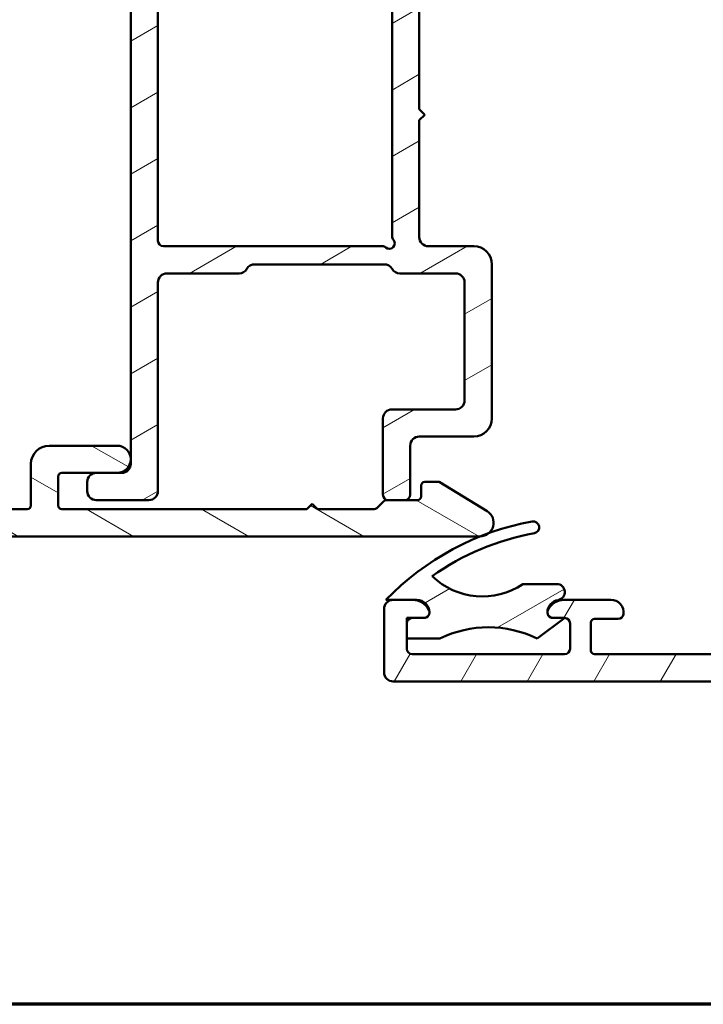
# Model space of a CAD drawing. Units: millimetres. Extents: x 15 to 815, y -287 to 287.
# Drawn here: x 270 to 308, y 10 to 64 of the extents above; entities that cross this region are included whole.
import ezdxf

# ---------------------------------------------------------------- set-up
doc = ezdxf.new("R2010")
doc.units = ezdxf.units.MM
for name, color, linetype, lineweight in [('Border (ISO)', 8, 'Continuous', 70), ('Hatch (ISO)', 8, 'Continuous', 18), ('Visible (ISO)', 7, 'Continuous', 50)]:
    doc.layers.add(name, color=color, linetype=linetype, lineweight=lineweight)
pattern_1 = [(30.000022219255, (205.0489483193635, 1.613520925758394e-07), (-1.587501066304332, 2.749630041384224), [])]

# ---------------------------------------------------------------- blocks, each defined once
blk = doc.blocks.new('Borders LEIAB A4 Border')
at = {"layer": 'Border (ISO)'}
blk.add_line((200, 9.999999999999998), (15, 9.999999999999975), dxfattribs=at)

msp = doc.modelspace()

# ---------------------------------------------------------------- hatches: boundary and pattern name
at = {"layer": 'Hatch (ISO)'}
h = msp.add_hatch(dxfattribs=at)
h.set_pattern_fill('ANSI31', color=256, scale=25.4, angle=-14.999977780745, style=0)
h.set_pattern_definition(pattern_1)
edge = h.paths.add_edge_path()
edge.add_line((302.0478486802885, 68.31751941390448), (301.9695136066572, 68.0251689390981))
edge.add_ellipse((301.6797358587705, 68.10281465262885), major_axis=(-0.07764571353076001, -0.2897777478867212), ratio=1, start_angle=27.035867178597982, end_angle=90.00000000000028, ccw=False)
edge.add_ellipse((301.6797358587705, 68.1028146526289), major_axis=(-0.2934051768877942, -0.06255719123701302), ratio=1, start_angle=77.96413282140219, end_angle=89.99999999999989, ccw=False)
edge.add_line((301.6797358587705, 67.80281465262885), (277.0393301368607, 67.80281465262891))
edge.add_ellipse((277.0393301368608, 68.1028146526289), major_axis=(-0.3, 4.945177658736849e-17), ratio=1, start_angle=8.059248561043717, end_angle=89.99999999998653, ccw=False)
edge.add_ellipse((277.0393301368608, 68.1028146526289), major_axis=(-0.04205911356438625, 0.2970370868531193), ratio=1, start_angle=81.94075143895662, end_angle=89.99999999999989, ccw=False)
edge.add_line((276.7393301368608, 68.1028146526289), (276.7393301368608, 68.2528146526289))
edge.add_ellipse((276.4893301368608, 68.2528146526289), major_axis=(5.500620334426701e-16, 0.25), ratio=1, start_angle=270.0000000000001, end_angle=450.0000000000001)
edge.add_line((276.2393301368608, 68.2528146526289), (276.2393301368607, 39.8028146526289))
edge.add_ellipse((275.7393301368607, 39.8028146526289), major_axis=(-1.238901944963482e-15, -0.4999999999999988), ratio=1, start_angle=1.1368683772161603e-13, end_angle=90.00000000000023, ccw=False)
edge.add_line((275.7393301368607, 39.3028146526289), (275.4893301368606, 39.30281465262891))
edge.add_line((275.4893301368606, 39.30281465262892), (274.3393301368607, 39.30281465262891))
edge.add_ellipse((274.3393301368607, 38.8028146526289), major_axis=(-0.4999999999999982, 1.51645770111977e-15), ratio=1, start_angle=270.0000000000002, end_angle=360.0000000000002)
edge.add_line((273.8393301368607, 38.8028146526289), (273.8393301368608, 38.3028146526289))
edge.add_ellipse((274.3393301368607, 38.3028146526289), major_axis=(-1.238901944963482e-15, -0.4999999999999988), ratio=1, start_angle=270.0000000000002, end_angle=360.0000000000007)
edge.add_line((274.3393301368607, 37.8028146526289), (277.2393301368606, 37.8028146526289))
edge.add_ellipse((277.2393301368607, 38.3028146526289), major_axis=(0.4999999999999938, -9.426796751574e-15), ratio=1, start_angle=270.0000000000011, end_angle=360.0000000000021)
edge.add_line((277.7393301368607, 38.3028146526289), (277.7393301368608, 49.80281465262889))
edge.add_ellipse((278.2393301368607, 49.8028146526289), major_axis=(-5.422436202787463e-15, 0.4999999999999966), ratio=1, start_angle=0, end_angle=90.0000000000004, ccw=False)
edge.add_line((278.2393301368607, 50.3028146526289), (282.2063174349685, 50.30281465262889))
edge.add_ellipse((282.2063174349685, 50.80281465262888), major_axis=(0.4999999999999938, -4.56957101883894e-15), ratio=1, start_angle=270.0000000000005, end_angle=330.0000000000019)
edge.add_ellipse((283.0723428387529, 50.30281465262887), major_axis=(0.2500000000000092, 0.433012701892222), ratio=1, start_angle=30.000000000002785, end_angle=89.99999999999841, ccw=False)
edge.add_line((283.0723428387529, 50.80281465262887), (290.2063174349685, 50.80281465262888))
edge.add_ellipse((290.2063174349685, 50.30281465262887), major_axis=(0.5000000000000027, -3.459347994213804e-15), ratio=1, start_angle=30.000000000000625, end_angle=90.0000000000004, ccw=False)
edge.add_ellipse((291.0723428387529, 50.80281465262887), major_axis=(0.2500000000000002, -0.4330127018922219), ratio=1, start_angle=270.0000000000003, end_angle=329.9999999999982)
edge.add_line((291.0723428387529, 50.30281465262886), (294.1393301368607, 50.30281465262886))
edge.add_ellipse((294.1393301368607, 49.80281465262886), major_axis=(0.5000000000000049, -1.238901944963497e-15), ratio=1, start_angle=1.1368683772161603e-13, end_angle=90.0000000000083, ccw=False)
edge.add_line((294.6393301368607, 49.80281465262886), (294.6393301368607, 43.30281465262885))
edge.add_ellipse((294.1393301368607, 43.30281465262885), major_axis=(3.201990153537162e-15, -0.4999999999999916), ratio=1, start_angle=0, end_angle=89.99999999999972, ccw=False)
edge.add_line((294.1393301368607, 42.80281465262887), (290.6393301368606, 42.80281465262886))
edge.add_ellipse((290.6393301368607, 42.30281465262886), major_axis=(-0.4999999999999982, 1.238901944963481e-15), ratio=1, start_angle=270.0000000000083, end_angle=360.0000000000002)
edge.add_line((290.1393301368607, 42.30281465262886), (290.1393301368607, 38.10281465262887))
edge.add_ellipse((290.4393301368607, 38.10281465262887), major_axis=(3.697550931522524e-15, -0.3000000000000047), ratio=1, start_angle=269.9999999999993, end_angle=359.9999999999989)
edge.add_line((290.4393301368607, 37.80281465262886), (291.3393301368607, 37.80281465262885))
edge.add_ellipse((291.3393301368607, 38.10281465262887), major_axis=(0.3000000000000069, 1.477104882272206e-15), ratio=1, start_angle=269.9999999999862, end_angle=359.999999999998)
edge.add_line((291.6393301368607, 38.10281465262885), (291.6393301368607, 40.80281465262885))
edge.add_ellipse((292.1393301368607, 40.80281465262885), major_axis=(1.012068614196474e-14, 0.5000000000000004), ratio=1, start_angle=1.4210854715202004e-12, end_angle=90.0000000000012, ccw=False)
edge.add_line((292.1393301368607, 41.30281465262885), (295.1393301368607, 41.30281465262885))
edge.add_ellipse((295.1393301368607, 42.30281465262886), major_axis=(1.000000000000023, -2.573578406767147e-16), ratio=1, start_angle=270, end_angle=359.9999999999995)
edge.add_line((296.1393301368607, 42.30281465262885), (296.1393301368607, 50.80281465262886))
edge.add_ellipse((295.1393301368607, 50.80281465262885), major_axis=(2.57357840676675e-16, 1.000000000000008), ratio=1, start_angle=270, end_angle=359.9999999999997)
edge.add_line((295.1393301368607, 51.80281465262886), (292.6393301368607, 51.80281465262886))
edge.add_ellipse((292.6393301368607, 52.30281465262887), major_axis=(-0.5000000000000071, 5.679794043464129e-15), ratio=1, start_angle=1.5916157281026244e-12, end_angle=90.00000000000068, ccw=False)
edge.add_line((292.1393301368607, 52.30281465262886), (292.1393301368607, 58.75281465262886))
edge.add_line((292.1393301368607, 58.75281465262886), (292.4393301368607, 59.05281465262885))
edge.add_line((292.4393301368607, 59.05281465262886), (292.1393301368607, 59.35281465262887))
edge.add_line((292.1393301368607, 59.35281465262887), (292.1393301368607, 65.80281465262887))
edge.add_ellipse((292.6393301368607, 65.80281465262887), major_axis=(5.124682531151544e-15, 0.5000000000000049), ratio=1, start_angle=6.252776074688882e-13, end_angle=90.00000000000011, ccw=False)
edge.add_line((292.6393301368607, 66.30281465262887), (301.7954501603289, 66.30281465262885))
edge.add_ellipse((301.795450160329, 66.60281465262885), major_axis=(0.2999999999999969, -7.433411669780835e-16), ratio=1, start_angle=270.0000000000002, end_angle=345.0000000000005)
edge.add_line((302.0852279082156, 66.5251689390981), (302.530811593433, 68.18810989135306))
edge.add_ellipse((302.2893301368608, 68.25281465262884), major_axis=(0.06470476127577632, 0.24148145657223), ratio=1, start_angle=270.0000000000002, end_angle=450.0000000000349)
edge = h.paths.add_edge_path(flags=0)
edge.add_line((277.7393301368608, 52.10281465262889), (277.7393301368608, 66.0028146526289))
edge.add_ellipse((278.0393301368607, 66.00281465262889), major_axis=(2.408675703915826e-15, 0.3000000000000003), ratio=1, start_angle=3.979039320256561e-13, end_angle=89.9999999999996, ccw=False)
edge.add_line((278.0393301368607, 66.3028146526289), (282.2063174349685, 66.3028146526289))
edge.add_ellipse((282.2063174349686, 66.80281465262888), major_axis=(0.4999999999999982, -2.349124969588637e-15), ratio=1, start_angle=269.9999999999921, end_angle=330.0000000000007)
edge.add_ellipse((283.072342838753, 66.3028146526289), major_axis=(0.2499999999999997, 0.4330127018922187), ratio=1, start_angle=30.00000000000199, end_angle=90.00000000000011, ccw=False)
edge.add_line((283.072342838753, 66.80281465262888), (290.1393301368607, 66.80281465262885))
edge.add_ellipse((290.1393301368607, 66.30281465262887), major_axis=(0.5000000000000016, -3.459347994213804e-15), ratio=1, start_angle=9.094947017729282e-13, end_angle=90.0000000000004, ccw=False)
edge.add_line((290.6393301368607, 66.30281465262887), (290.6393301368607, 52.34967734928855))
edge.add_ellipse((290.9393301368607, 52.34967734928854), major_axis=(-2.963787216228383e-15, -0.2999999999999913), ratio=1, start_angle=270.0000000000006, end_angle=311.409622109271)
edge.add_ellipse((290.4893301368608, 51.95281465262886), major_axis=(0.1984313483298411, -0.2250000000000001), ratio=1, start_angle=277.18075578145874, end_angle=449.9999999999974, ccw=False)
edge.add_ellipse((290.092467440201, 51.50281465262886), major_axis=(-0.2249999999999991, 0.1984313483298467), ratio=1, start_angle=269.9999999999974, end_angle=311.4096221092747)
edge.add_line((290.092467440201, 51.80281465262886), (278.0393301368607, 51.80281465262889))
edge.add_ellipse((278.0393301368607, 52.10281465262889), major_axis=(-0.3000000000000003, -8.932610149077561e-17), ratio=1, start_angle=0, end_angle=89.99999999998641, ccw=False)
h = msp.add_hatch(dxfattribs=at)
h.set_pattern_fill('ANSI31', color=256, scale=25.4, angle=14.999977780745, style=0)
h.set_pattern_definition([(59.99997778074501, (205.0489483193635, 1.613520925758394e-07), (-2.749630041384224, 1.587501066304332), [])])
edge = h.paths.add_edge_path()
edge.add_line((354.0022930500093, 40.09552099588024), (354.0022930500093, 58.47264676949904))
edge.add_ellipse((356.5022930500093, 58.47264676949904), major_axis=(2.732472347899029e-16, 2.500000000000021), ratio=1, start_angle=63.66854614922681, end_angle=90, ccw=False)
edge.add_ellipse((349.4219728675363, 61.97679661128176), major_axis=(2.395241664003374, 4.839712529791657), ratio=1, start_angle=270.0000000000002, end_angle=290.1793405973103)
edge.add_ellipse((357.27647582421, 61.13016605218052), major_axis=(0.267921063006731, 2.485602201479058), ratio=1, start_angle=62.24231796241412, end_angle=90.00000000000011, ccw=False)
edge.add_ellipse((359.1022930500093, 59.90281465263165), major_axis=(2.622068899036286, 3.900609527843897), ratio=1, start_angle=33.90979529104902, end_angle=90.00000000000023, ccw=False)
edge.add_line((359.1022930500093, 64.60281465263164), (361.5962945306398, 64.60281465263164))
edge.add_ellipse((361.5962945306399, 64.10281465263164), major_axis=(0.4999999999999982, 5.496465676167803e-15), ratio=1, start_angle=339.9999999999987, end_angle=449.9999999999994, ccw=False)
edge.add_line((362.0661408410327, 63.9318045809688), (361.9643545258521, 63.6521489784004))
edge.add_ellipse((362.1522930500093, 63.58374494973527), major_axis=(-0.06840402866512997, -0.18793852415717), ratio=1, start_angle=270.0000000000013, end_angle=360.0000000000082)
edge.add_line((362.0838890213442, 63.39580642557809), (362.5312829783464, 63.23296834223869))
edge.add_ellipse((362.7022930500093, 63.70281465263164), major_axis=(0.4698463103929562, -0.1710100716628295), ratio=1, start_angle=270.000000000001, end_angle=380.0000000000005)
edge.add_line((363.2022930500093, 63.70281465263164), (363.2022930500093, 66.00281465263164))
edge.add_ellipse((362.7022930500093, 66.00281465263164), major_axis=(5.464944695797956e-17, 0.4999999999999951), ratio=1, start_angle=270, end_angle=360)
edge.add_line((362.7022930500093, 66.50281465263163), (362.3022930500093, 66.50281465263163))
edge.add_ellipse((362.3022930500093, 66.00281465263164), major_axis=(-0.4999999999999982, 2.136317618130149e-15), ratio=1, start_angle=270.0000000000002, end_angle=352.8192442185429)
edge.add_ellipse((361.5085676566908, 66.1028146526315), major_axis=(-0.03749999999985046, -0.2976470224938731), ratio=1, start_angle=85.44178212422531, end_angle=89.99999999999932, ccw=False)
edge.add_ellipse((361.5085676566899, 66.10281465263162), major_axis=(-0.0610360001997102, -0.2937253933176684), ratio=1, start_angle=11.738973657216206, end_angle=90.00000000000102, ccw=False)
edge.add_line((361.5085676566899, 65.80281465263162), (359.1022930500093, 65.80281465263164))
edge.add_ellipse((359.1022930500093, 59.90281465263157), major_axis=(-5.90000000000007, -2.100448550608638e-14), ratio=1, start_angle=269.9999999999998, end_angle=313.1898069613585)
edge.add_ellipse((354.7220216256384, 64.56899320138439), major_axis=(-0.3645451991212846, -0.3422087050289634), ratio=1, start_angle=342.87295047702037, end_angle=450.00000000000364, ccw=False)
edge.add_ellipse((349.4219728675362, 61.97679661128171), major_axis=(-2.37251891297535, 4.850892083686784), ratio=1, start_angle=269.9999999999999, end_angle=283.8990496355915)
edge.add_ellipse((352.7944529682879, 64.80281465263165), major_axis=(-0.6422768275794866, 0.7664727501707894), ratio=1, start_angle=270.0000000000017, end_angle=320.0381929260283)
edge.add_line((352.7944529682879, 65.80281465263162), (310.9178295472583, 65.8028146526316))
edge.add_ellipse((310.9178295472583, 66.10281465263164), major_axis=(-0.3000000000000291, 2.667814225917855e-14), ratio=1, start_angle=15.000000000011028, end_angle=90.00000000000512, ccw=False)
edge.add_line((310.6280517993716, 66.02516893910084), (310.6022930500309, 66.12130190037952))
edge.add_line((310.6022930500309, 66.12130190037952), (310.5993664353179, 66.13222417518293))
edge.add_ellipse((310.1164035221733, 66.00281465263163), major_axis=(-0.1294095225512847, 0.48296291314454), ratio=1, start_angle=269.999999999999, end_angle=344.9999999999955)
edge.add_line((310.1164035221734, 66.50281465263166), (309.7022930500094, 66.50281465263166))
edge.add_ellipse((309.7022930500093, 66.00281465263166), major_axis=(-0.4999999999999982, 5.464944695798001e-17), ratio=1, start_angle=270, end_angle=374.9999999999998)
edge.add_line((309.2193301368648, 65.87340513008039), (310.1710223811979, 62.32164132105988))
edge.add_ellipse((310.8471704596002, 62.50281465263164), major_axis=(0.1811733315717622, -0.6761480784023454), ratio=1, start_angle=269.9999999999993, end_angle=449.9999999999995)
edge.add_line((311.5233185380026, 62.6839879842034), (311.2340628794479, 63.76350479830632))
edge.add_ellipse((311.7170257925924, 63.89291432085759), major_axis=(-0.1294095225512581, 0.4829629131445312), ratio=1, start_angle=344.13802207517625, end_angle=450.00000000000153, ccw=False)
edge.add_line((311.7245476852772, 64.39285773878649), (329.2133808149745, 64.12972971016005))
edge.add_ellipse((329.1757713515504, 61.63001262051552), major_axis=(2.499717089644536, -0.03760946342411339), ratio=1, start_angle=18.821503918323117, end_angle=89.99999999999858, ccw=False)
edge.add_line((331.5539577766361, 62.40087533691726), (338.1779303350265, 41.96527599695106))
edge.add_ellipse((337.7022930500094, 41.81110345367071), major_axis=(0.1541725432803398, -0.4756372850170457), ratio=1, start_angle=72.04047400649682, end_angle=89.99999999999949, ccw=False)
edge.add_line((338.2022930500093, 41.81110345367069), (338.2022930500093, 26.4474060942099))
edge.add_ellipse((336.7022930500093, 26.4474060942099), major_axis=(-4.604840439374571e-15, -1.500000000000008), ratio=1, start_angle=2.1560219749549105, end_angle=90.00000000000023, ccw=False)
edge.add_line((336.7587242534233, 24.94846796363837), (322.4782552492163, 24.4108446723307))
edge.add_ellipse((322.4594448480783, 24.91049071585455), major_axis=(-0.4996460435238447, -0.01881040113802076), ratio=1, start_angle=43.765452250584076, end_angle=89.99999999999898, ccw=False)
edge.add_line((322.1116230496284, 24.55129717954979), (317.7863987992858, 28.73958879785066))
edge.add_ellipse((316.3951116054865, 27.3028146526317), major_axis=(-1.436774145218952, 1.391287193799347), ratio=1, start_angle=270.0000000000004, end_angle=290.3506128296423)
edge.add_ellipse((317.6022930500093, 30.04921465263158), major_axis=(-0.9154666666666453, 0.4023938148409468), ratio=1, start_angle=23.727912944821128, end_angle=90.00000000000102, ccw=False)
edge.add_line((316.6022930500093, 30.04921465263156), (316.6022930500093, 31.3028146526316))
edge.add_ellipse((315.6022930500093, 31.3028146526316), major_axis=(4.550190992416587e-15, 0.9999999999999964), ratio=1, start_angle=269.9999999999997, end_angle=360)
edge.add_line((315.6022930500093, 32.3028146526316), (314.1022930500093, 32.3028146526316))
edge.add_ellipse((314.1022930500093, 31.60281465263159), major_axis=(-0.7000000000000084, -8.80527497126008e-15), ratio=1, start_angle=269.9999999999993, end_angle=367.1807557814575)
edge.add_ellipse((313.7054303533496, 31.5528146526316), major_axis=(0.03750000000001583, -0.2976470224947736), ratio=1, start_angle=270.0000000000006, end_angle=352.8192442185372)
edge.add_line((313.7054303533496, 31.25281465263159), (315.0022930500094, 31.25281465263159))
edge.add_ellipse((315.0022930500094, 31.05281465263159), major_axis=(0.1999999999999991, 8.85992441821806e-15), ratio=1, start_angle=0, end_angle=89.99999999999739, ccw=False)
edge.add_line((315.2022930500093, 31.05281465263158), (315.2022930500092, 29.5028146526316))
edge.add_ellipse((315.0022930500094, 29.50281465263159), major_axis=(-1.132082803408349e-15, -0.2000000000000046), ratio=1, start_angle=2.2168933355715126e-12, end_angle=90.00000000000028, ccw=False)
edge.add_line((315.0022930500094, 29.30281465263159), (301.8022930500093, 29.30281465263158))
edge.add_ellipse((301.8022930500093, 29.50281465263159), major_axis=(-0.2000000000000013, 8.903643975784445e-15), ratio=1, start_angle=5.115907697472721e-12, end_angle=90.00000000000261, ccw=False)
edge.add_line((301.6022930500093, 29.50281465263158), (301.6022930500093, 31.05281465263159))
edge.add_ellipse((301.8022930500093, 31.05281465263159), major_axis=(2.185977878319255e-17, 0.2000000000000046), ratio=1, start_angle=2.5011104298755527e-12, end_angle=90, ccw=False)
edge.add_line((301.8022930500093, 31.25281465263159), (303.0991557466689, 31.25281465263159))
edge.add_ellipse((303.099155746669, 31.55281465263158), major_axis=(0.2999999999999903, -3.278966817478706e-17), ratio=1, start_angle=269.9999999999865, end_angle=352.8192442185429)
edge.add_ellipse((302.7022930500093, 31.60281465263159), major_axis=(0.08750000000001379, 0.6945097191544483), ratio=1, start_angle=270.0000000000003, end_angle=367.180755781459)
edge.add_line((302.7022930500093, 32.30281465263159), (300.134748582043, 32.30281465263159))
edge.add_ellipse((300.134748582043, 31.30281465263158), major_axis=(-1.000000000000015, 1.092988939159621e-16), ratio=1, start_angle=270, end_angle=334.6230664748482)
edge.add_ellipse((299.5022930500095, 31.60281465263151), major_axis=(-0.1285714285714924, -0.2710523708718338), ratio=1, start_angle=269.9999999999977, end_angle=295.3769335255594)
edge.add_ellipse((299.5022930500093, 31.6028146526316), major_axis=(2.274814187788771e-12, -0.3000000000000203), ratio=1, start_angle=270.0000000000015, end_angle=359.9999999995619)
edge.add_line((299.5022930500093, 31.30281465263158), (300.1522930500093, 31.30281465263158))
edge.add_ellipse((300.1522930500093, 31.00281465263146), major_axis=(0.300000000000118, 8.84899452882645e-15), ratio=1, start_angle=88.13068804096582, end_angle=89.9999999999983, ccw=False)
edge.add_ellipse((300.1522930500092, 31.00281465263158), major_axis=(0.2998403492218749, -0.009785958231285396), ratio=1, start_angle=1.8693119590349738, end_angle=89.99999999998653, ccw=False)
edge.add_line((300.4522930500092, 31.00281465263159), (300.4522930500092, 29.60281465263159))
edge.add_ellipse((300.1522930500092, 29.60281465263159), major_axis=(2.187656381075526e-15, -0.3000000000000025), ratio=1, start_angle=0, end_angle=89.9999999999996, ccw=False)
edge.add_line((300.1522930500092, 29.30281465263158), (291.7522930500093, 29.30281465263158))
edge.add_ellipse((291.7522930500093, 29.60281465263157), major_axis=(-0.2999999999999992, 3.278966817478803e-17), ratio=1, start_angle=0, end_angle=90, ccw=False)
edge.add_line((291.4522930500093, 29.60281465263159), (291.4522930500093, 30.1628146526292))
edge.add_line((291.4522930500093, 30.1628146526292), (291.4522930500093, 31.00281465263158))
edge.add_ellipse((291.7522930500093, 31.00281465263158), major_axis=(-2.187656381075526e-15, 0.3000000000000025), ratio=1, start_angle=0, end_angle=89.9999999999996, ccw=False)
edge.add_line((291.7522930500093, 31.30281465263158), (292.4022930500093, 31.30281465263158))
edge.add_ellipse((292.4022930500093, 31.60281465263159), major_axis=(0.300000000000008, 8.848994528826463e-15), ratio=1, start_angle=269.9999999999984, end_angle=359.9999999995505)
edge.add_ellipse((292.4022930500093, 31.6028146526316), major_axis=(2.342603371627256e-12, 0.2999999999999048), ratio=1, start_angle=269.9999999999962, end_angle=295.3769335256038)
edge.add_ellipse((291.7698375179756, 31.30281465263158), major_axis=(-0.4285714285714234, 0.9035079029052446), ratio=1, start_angle=270.0000000000013, end_angle=334.6230664748491)
edge.add_line((291.7698375179756, 32.30281465263157), (290.7022930500093, 32.30281465263158))
edge.add_ellipse((290.7022930500093, 31.80281465263158), major_axis=(-0.5000000000000016, 5.464944695798038e-17), ratio=1, start_angle=269.9999999999919, end_angle=360)
edge.add_line((290.2022930500092, 31.80281465263158), (290.2022930500093, 28.30281465263164))
edge.add_ellipse((290.7022930500093, 28.30281465263164), major_axis=(-5.464944695797991e-17, -0.4999999999999982), ratio=1, start_angle=270, end_angle=360)
edge.add_line((290.7022930500093, 27.80281465263164), (316.3951116054865, 27.80281465263164))
edge.add_ellipse((316.3951116054864, 27.3028146526316), major_axis=(0.5000000000000432, -1.781821784096049e-14), ratio=1, start_angle=45.00000000000688, end_angle=90.00000000000199, ccw=False)
edge.add_line((316.7486649960797, 27.65636804322493), (321.4557717772662, 22.94926126203836))
edge.add_ellipse((321.8093251678596, 23.30281465263165), major_axis=(0.3535533905932938, -0.3535533905932821), ratio=1, start_angle=269.9999999999987, end_angle=314.999999999997)
edge.add_line((321.8093251678595, 22.80281465263163), (351.2022930500093, 22.80281465263164))
edge.add_ellipse((351.2022930500093, 23.30281465263164), major_axis=(0.4999999999999991, -2.275095496208293e-15), ratio=1, start_angle=270.0000000000002, end_angle=435.6447698330824)
edge.add_line((351.3262595394344, 23.78720324611792), (349.7632933032116, 24.18720324611793))
edge.add_ellipse((349.6393268137864, 23.70281465263161), major_axis=(-0.4843885934863126, 0.1239664894251092), ratio=1, start_angle=269.9999999999976, end_angle=284.3552301669156)
edge.add_line((349.6393268137865, 24.20281465263164), (340.7022930500094, 24.20281465263164))
edge.add_ellipse((340.7022930500093, 24.70281465263162), major_axis=(-0.4999999999999893, -8.827134750043274e-15), ratio=1, start_angle=0, end_angle=90.00000000000722, ccw=False)
edge.add_line((340.2022930500093, 24.70281465263164), (340.2022930500093, 27.20281465263164))
edge.add_ellipse((340.7022930500093, 27.20281465263164), major_axis=(-2.165796602292333e-15, 0.4999999999999982), ratio=1, start_angle=0, end_angle=89.99999999999977, ccw=False)
edge.add_line((340.7022930500093, 27.70281465263163), (347.0022930500094, 27.70281465263163))
edge.add_ellipse((347.0022930500093, 28.40281465263165), major_axis=(0.7000000000000001, -7.65092257411723e-17), ratio=1, start_angle=270, end_angle=450)
edge.add_line((347.0022930500093, 29.10281465263165), (340.7022930500092, 29.10281465263164))
edge.add_ellipse((340.7022930500093, 29.60281465263164), major_axis=(-0.4999999999999982, 5.464944695798001e-17), ratio=1, start_angle=0, end_angle=90, ccw=False)
edge.add_line((340.2022930500092, 29.60281465263164), (340.2022930500093, 31.60281465263164))
edge.add_ellipse((341.2022930500093, 31.60281465263163), major_axis=(7.880860066292057e-15, 1.00000000000001), ratio=1, start_angle=9.094947017729282e-13, end_angle=89.99999999999989, ccw=False)
edge.add_line((341.2022930500093, 32.60281465263164), (355.8558828884956, 32.60281465263164))
edge.add_line((355.8558828884956, 32.60281465263164), (356.2022930500093, 32.80281465263164))
edge.add_line((356.2022930500093, 32.80281465263164), (356.548703211523, 32.60281465263164))
edge.add_line((356.548703211523, 32.60281465263164), (361.7022930500093, 32.60281465263164))
edge.add_ellipse((361.7022930500093, 33.10281465263165), major_axis=(0.5000000000000027, 5.004620653545978e-16), ratio=1, start_angle=269.9999999999999, end_angle=437.8208770893461)
edge.add_line((361.8077773687828, 33.5915610679565), (359.9544349155822, 33.99156106795649))
edge.add_ellipse((359.8489505968087, 33.50281465263171), major_axis=(-0.4887464153245435, 0.1054843187734795), ratio=1, start_angle=270.0000000000072, end_angle=282.179122910657)
edge.add_line((359.8489505968087, 34.0028146526314), (347.7022930500093, 34.00281465263163))
edge.add_ellipse((347.7022930500093, 34.50281465263165), major_axis=(-0.5000000000000093, 8.936433643959234e-15), ratio=1, start_angle=3.0127011996228248e-12, end_angle=90.00000000000102, ccw=False)
edge.add_line((347.2022930500093, 34.50281465263163), (347.2022930500093, 37.047497193882))
edge.add_ellipse((347.7022930500093, 37.04749719388201), major_axis=(5.464944695798015e-17, 0.5000000000000004), ratio=1, start_angle=5.355825042855315, end_angle=90, ccw=False)
edge.add_line((347.6556226956628, 37.54531430691165), (362.7489634043559, 38.96031499835165))
edge.add_ellipse((362.7022930500093, 39.45813211138129), major_axis=(0.4978171130296394, 0.04667035434652954), ratio=1, start_angle=270.0000000000051, end_angle=354.6441749571416)
edge.add_line((363.2022930500093, 39.45813211138126), (363.2022930500093, 41.35281465263166))
edge.add_ellipse((362.5522930500093, 41.35281465263166), major_axis=(7.104428104537446e-17, 0.6500000000000029), ratio=1, start_angle=270, end_angle=450)
edge.add_line((361.9022930500093, 41.35281465263166), (361.9022930500093, 40.74239599588024))
edge.add_ellipse((361.4022930500092, 40.74239599588024), major_axis=(2.165796602292334e-15, -0.4999999999999968), ratio=1, start_angle=5.355825042854008, end_angle=89.99999999999977, ccw=False)
edge.add_line((361.4489634043558, 40.2445788828506), (354.5489634043559, 39.5977038828506))
edge.add_ellipse((354.5022930500093, 40.09552099588024), major_axis=(-0.4978171130296462, -0.0466703543465285), ratio=1, start_angle=354.6441749571449, end_angle=450.00000000000523, ccw=False)
edge = h.paths.add_edge_path(flags=0)
edge.add_line((335.325024787696, 55.30713444448423), (332.8008465979476, 63.09446956607096))
edge.add_ellipse((333.7521211679818, 63.40281465263165), major_axis=(-0.3083450865606973, 0.9512745700342594), ratio=1, start_angle=342.04047400650035, end_angle=450.0000000000002, ccw=False)
edge.add_line((333.7521211679818, 64.40281465263163), (336.8928919732508, 64.40281465263163))
edge.add_ellipse((336.8928919732508, 63.90281465263165), major_axis=(0.4999999999999893, 1.770891894704452e-14), ratio=1, start_angle=29.99999999999511, end_angle=89.99999999999801, ccw=False)
edge.add_line((337.325904675143, 64.15281465263163), (338.7692803481171, 61.65281465263164))
edge.add_ellipse((339.2022930500093, 61.90281465263164), major_axis=(0.2499999999999991, -0.4330127018922214), ratio=1, start_angle=270.000000000003, end_angle=419.9999999999982)
edge.add_line((339.7022930500093, 61.90281465263162), (339.7022930500094, 63.0367892488472))
edge.add_ellipse((339.2022930500094, 63.03678924884721), major_axis=(1.781821784096048e-14, 0.4999999999999583), ratio=1, start_angle=270.0000000000005, end_angle=330.0000000000051)
edge.add_ellipse((339.7022930500092, 63.90281465263163), major_axis=(-0.4330127018922172, 0.2500000000000081), ratio=1, start_angle=300.00000000000296, end_angle=450.00000000000597, ccw=False)
edge.add_line((339.7022930500092, 64.40281465263162), (352.5017202077552, 64.40281465263162))
edge.add_ellipse((352.5017202077552, 64.20281465263163), major_axis=(0.1999999999999513, -2.185977878318676e-17), ratio=1, start_angle=35.85911794768049, end_angle=90, ccw=False)
edge.add_ellipse((349.4219728675363, 61.97679661128176), major_axis=(2.343176885631442, -3.241839305493505), ratio=1, start_angle=25.05539848346882, end_angle=90, ccw=False)
edge.add_ellipse((355.1022930500093, 58.81705570029077), major_axis=(-1.215284965765787, -2.184738531720401), ratio=1, start_angle=270.0000000000005, end_angle=299.0854835688478)
edge.add_line((352.6022930500093, 58.81705570029075), (352.6022930500093, 39.87052099588023))
edge.add_ellipse((352.1022930500093, 39.87052099588024), major_axis=(-5.464944695798015e-17, -0.5000000000000004), ratio=1, start_angle=5.355825042855315, end_angle=90, ccw=False)
edge.add_line((352.1489634043558, 39.37270388285059), (347.6835478192977, 38.95407117175139))
edge.add_ellipse((347.6368774649511, 39.45188828478102), major_axis=(-0.4978171130296372, -0.04667035434653403), ratio=1, start_angle=13.262287529538924, end_angle=90.00000000000358, ccw=False)
edge.add_ellipse((346.4522930500093, 39.05281465263163), major_axis=(-0.2394441792896429, 0.7107506489650972), ratio=1, start_angle=270.0000000000022, end_angle=431.3818874275985)
edge.add_line((345.7022930500093, 39.05281465263165), (345.7022930500093, 35.10281465263163))
edge.add_ellipse((344.7022930500093, 35.10281465263164), major_axis=(-1.092988939159601e-16, -0.9999999999999987), ratio=1, start_angle=0, end_angle=90, ccw=False)
edge.add_line((344.7022930500093, 34.10281465263164), (340.7022930500093, 34.10281465263163))
edge.add_ellipse((340.7022930500093, 35.10281465263164), major_axis=(-1.000000000000008, 4.550190992416588e-15), ratio=1, start_angle=7.958078640513122e-13, end_angle=90.00000000000381, ccw=False)
edge.add_line((339.7022930500092, 35.10281465263164), (339.7022930500093, 41.72382508853904))
edge.add_ellipse((339.2022930500094, 41.72382508853905), major_axis=(8.936433643959232e-15, 0.4999999999999938), ratio=1, start_angle=270, end_angle=287.9595259935008)
edge.add_line((339.6779303350265, 41.8779976318194), (335.5100318396323, 54.73636970246368))
edge.add_line((335.5100318396323, 54.73636970246368), (335.7029106846744, 55.11425559944216))
edge.add_line((335.7029106846745, 55.11425559944217), (335.325024787696, 55.30713444448423))
h = msp.add_hatch(dxfattribs=at)
h.set_pattern_fill('ANSI31', color=256, scale=25.4, angle=105.00024553567, style=0)
h.set_pattern_definition([(150.00024553567, (205.0489483193635, 1.613520925758394e-07), (-1.587488216702059, -2.749637460072167), [])])
edge = h.paths.add_edge_path()
edge.add_line((286.2393301368605, 37.60281465262885), (285.9393301368605, 37.30281465262885))
edge.add_line((285.9393301368605, 37.30281465262886), (272.4393301368605, 37.30281465262893))
edge.add_ellipse((272.4393301368605, 37.50281465262893), major_axis=(-0.1999999999999999, 1.129973934914048e-15), ratio=1, start_angle=2.8421709430404007e-13, end_angle=90.00000000000028, ccw=False)
edge.add_line((272.2393301368605, 37.50281465262893), (272.2393301368606, 39.10281465262893))
edge.add_ellipse((272.4393301368605, 39.10281465262893), major_axis=(5.748624226014708e-16, 0.2000000000000002), ratio=1, start_angle=1.1368683772161603e-13, end_angle=90.00000000000023, ccw=False)
edge.add_line((272.4393301368605, 39.30281465262892), (274.3393301368608, 39.30281465262892))
edge.add_line((274.3393301368608, 39.30281465262892), (275.4893301368605, 39.30281465262891))
edge.add_ellipse((275.4893301368606, 40.05281465262892), major_axis=(0.7499999999999996, -8.678294354428304e-15), ratio=1, start_angle=269.9999999999952, end_angle=450.0000000000006)
edge.add_line((275.4893301368606, 40.80281465262892), (271.7393301368606, 40.80281465262892))
edge.add_ellipse((271.7393301368606, 39.80281465262893), major_axis=(-1.000000000000002, 3.429423625319938e-15), ratio=1, start_angle=270.0000000000002, end_angle=360.0000000000002)
edge.add_line((270.7393301368606, 39.80281465262893), (270.7393301368606, 37.50281465262893))
edge.add_ellipse((270.5393301368605, 37.50281465262894), major_axis=(-1.975091028889243e-17, -0.2000000000000002), ratio=1, start_angle=0, end_angle=89.99999999999488, ccw=False)
edge.add_line((270.5393301368605, 37.30281465262895), (261.7393301368605, 37.30281465262899))
edge.add_line((261.7393301368605, 37.30281465262898), (261.7393301368605, 39.3218170587975))
edge.add_ellipse((261.9393301368605, 39.32181705879751), major_axis=(2.795308471851797e-15, 0.2000000000000024), ratio=1, start_angle=28.27371363136541, end_angle=90.0000000000008, ccw=False)
edge.add_ellipse((261.4893301368605, 40.15847708533158), major_axis=(0.6605210735795352, 0.3552631578947325), ratio=1, start_angle=270.0000000000014, end_angle=451.7262863686361)
edge.add_line((261.1143301368605, 40.80799613816991), (260.3393301368606, 40.36054967954796))
edge.add_ellipse((260.4393301368606, 40.18734459879108), major_axis=(-0.1732050807568882, -0.09999999999999697), ratio=1, start_angle=269.9999999999966, end_angle=329.9999999999982)
edge.add_line((260.2393301368605, 40.18734459879109), (260.2393301368605, 37.502814652629))
edge.add_ellipse((260.0393301368605, 37.502814652629), major_axis=(-1.685085447226628e-15, -0.2000000000000002), ratio=1, start_angle=1.7053025658242404e-12, end_angle=90.00000000000051, ccw=False)
edge.add_line((260.0393301368605, 37.302814652629), (256.7393301368605, 37.30281465262902))
edge.add_line((256.7393301368605, 37.30281465262902), (256.7393301368605, 39.55281465262902))
edge.add_ellipse((255.9893301368606, 39.55281465262902), major_axis=(4.237402255927686e-15, 0.7500000000000001), ratio=1, start_angle=270.0000000000003, end_angle=351.3772097428588)
edge.add_ellipse((255.9893301368606, 39.55281465262902), major_axis=(-0.741522617174985, 0.1124464682324664), ratio=1, start_angle=270.0000000000003, end_angle=287.2455805142815)
edge.add_ellipse((255.9893301368606, 39.55281465262902), major_axis=(-0.7415226171749988, -0.1124464682324034), ratio=1, start_angle=270.0000000000017, end_angle=351.377209742865)
edge.add_line((255.2393301368606, 39.55281465262899), (255.2393301368605, 37.50298404531339))
edge.add_line((255.2393301368605, 37.5029840453134), (255.2393301368605, 36.00281465262903))
edge.add_ellipse((255.4393301368605, 36.00281465262903), major_axis=(-1.719779916746163e-15, -0.2000000000000002), ratio=1, start_angle=270.0000000000005, end_angle=360.0000000000005)
edge.add_line((255.4393301368605, 35.80281465262904), (295.4893301368605, 35.80281465262881))
edge.add_ellipse((295.4893301368605, 36.55281465263032), major_axis=(0.750000000001527, 2.240795033506745e-14), ratio=1, start_angle=269.9999999999983, end_angle=271.6236088846429)
edge.add_ellipse((295.4893301368605, 36.55281465262883), major_axis=(0.7496988937436243, 0.02125014634364785), ratio=1, start_angle=269.9999999999997, end_angle=308.463266950528)
edge.add_ellipse((295.4893301368605, 36.5528146526288), major_axis=(0.5738016928022726, 0.4829613000409573), ratio=1, start_angle=270.0000000000011, end_angle=378.5461463901911)
edge.add_line((295.8797183400627, 37.19320285583101), (293.2393301368605, 38.80281465262881))
edge.add_line((293.2393301368605, 38.80281465262881), (292.4393301368606, 38.80281465262881))
edge.add_ellipse((292.4393301368605, 38.60281465262882), major_axis=(-0.1999999999999957, 5.57086603341465e-15), ratio=1, start_angle=269.9999999999812, end_angle=360.0000000000041)
edge.add_line((292.2393301368605, 38.60281465262881), (292.2393301368606, 38.00281465262881))
edge.add_ellipse((292.0393301368605, 38.00281465262881), major_axis=(1.645583626648892e-15, -0.1999999999999913), ratio=1, start_angle=0, end_angle=89.99999999999949, ccw=False)
edge.add_line((292.0393301368605, 37.80281465262881), (291.3393301368607, 37.80281465262885))
edge.add_line((291.3393301368607, 37.80281465262885), (290.4393301368607, 37.80281465262887))
edge.add_line((290.4393301368607, 37.80281465262887), (290.3221728493351, 37.80281465262883))
edge.add_ellipse((290.3221728493352, 37.60281465262882), major_axis=(-0.2000000000000138, -3.3109181635865e-15), ratio=1, start_angle=269.999999999999, end_angle=314.9999999999941)
edge.add_line((290.1807514930978, 37.74423600886615), (289.7979087806232, 37.36139329639153))
edge.add_ellipse((289.6564874243859, 37.50281465262882), major_axis=(-0.141421356237304, -0.1414213562373049), ratio=1, start_angle=44.99999999999409, end_angle=89.99999999999687, ccw=False)
edge.add_line((289.6564874243859, 37.30281465262883), (286.5393301368605, 37.30281465262884))
edge.add_line((286.5393301368605, 37.30281465262884), (286.2393301368605, 37.60281465262885))
h = msp.add_hatch(dxfattribs=at)
h.set_pattern_fill('ANSI31', color=256, scale=25.4, angle=-14.999977780745, style=0)
h.set_pattern_definition(pattern_1)
edge = h.paths.add_edge_path()
edge.add_line((298.633909548077, 30.16281465262932), (300.1620790082405, 31.30265500185334))
edge.add_line((300.1620790082405, 31.30265500185334), (300.1622930500057, 31.30281465262932))
edge.add_line((300.1622930500057, 31.30281465262932), (300.1522930500092, 31.30281465262934))
edge.add_line((300.1522930500092, 31.30281465262934), (299.5022930500057, 31.30281465262931))
edge.add_ellipse((299.5022930500057, 31.60281465262939), major_axis=(-0.3000000000000793, 6.713190192937603e-14), ratio=1, start_angle=2.637534635141492e-11, end_angle=89.99999999999932, ccw=False)
edge.add_ellipse((299.9022930500057, 31.60281465262931), major_axis=(7.709311677684309e-15, 0.7000000000000028), ratio=1, start_angle=9.184050180476788, end_angle=89.9999999999992, ccw=False)
edge.add_ellipse((299.7199711861176, 32.73049278874126), major_axis=(0.4366516222784037, 0.07059739396745221), ratio=1, start_angle=269.9999999999978, end_angle=440.8159498195201)
edge.add_line((299.7199711861176, 33.17281465262927), (297.855319626112, 33.17281465262927))
edge.add_ellipse((295.6207287101612, 36.49043479941368), major_axis=(-3.31762014678444, -2.234590915950793), ratio=1, start_angle=12.041058047633214, end_angle=90.00000000000051, ccw=False)
edge.add_ellipse((301.0808333766361, 21.87572259020084), major_axis=(11.73718867173003, 8.238567963197038), ratio=1, start_angle=65.37527209005458, end_angle=89.99999999999989, ccw=False)
edge.add_ellipse((298.4222783890122, 36.30281465262925), major_axis=(0.3245358132652901, 0.05980389542707056), ratio=1, start_angle=270.0000000000067, end_angle=449.999999999999)
edge.add_ellipse((301.0808333766354, 21.87572259020408), major_axis=(-14.75162787569042, -2.718358883050253), ratio=1, start_angle=269.9999999999998, end_angle=279.4705144811061)
edge.add_ellipse((301.0808333765757, 21.87572259035959), major_axis=(-14.10329036946692, -5.108541939674153), ratio=1, start_angle=270, end_angle=271.887339518655)
edge.add_ellipse((301.080833376636, 21.875722590201), major_axis=(-13.92739316868421, -5.570253093431786), ratio=1, start_angle=270, end_angle=294.1627556071012)
edge.add_line((290.2977099366653, 32.30281465262924), (290.7022930500092, 32.30281465262928))
edge.add_line((290.7022930500093, 32.30281465262928), (291.7698375179756, 32.30281465262928))
edge.add_line((291.7698375179756, 32.30281465262928), (292.0022930500056, 32.30281465262925))
edge.add_ellipse((292.0022930500055, 31.60281465262922), major_axis=(0.7000000000000252, -6.190207306719947e-14), ratio=1, start_angle=8.01492205937393e-12, end_angle=89.99999999999932, ccw=False)
edge.add_ellipse((292.4022930500057, 31.60281465262921), major_axis=(5.284157366917813e-14, -0.2999999999999403), ratio=1, start_angle=0, end_angle=89.99999999999841, ccw=False)
edge.add_line((292.4022930500056, 31.30281465262927), (291.7522930500093, 31.30281465262922))
edge.add_line((291.7522930500093, 31.30281465262922), (291.4522930500056, 31.30281465262921))
edge.add_line((291.4522930500056, 31.3028146526292), (291.4522930500056, 31.00281465263154))
edge.add_line((291.4522930500056, 31.00281465263154), (291.4522930500056, 30.16281465262921))
edge.add_line((291.4522930500056, 30.16281465262922), (293.2806765519343, 30.16281465262924))
edge.add_ellipse((295.9572930500057, 24.79292413956939), major_axis=(5.36989051305987, 2.676616498071382), ratio=1, start_angle=37.01217204169319, end_angle=90.00000000000011, ccw=False)

# ---------------------------------------------------------------- linework, layer by layer
at = {"layer": 'Visible (ISO)'}
for p, q in [((276.2393301368608, 68.2528146526289), (276.2393301368607, 39.8028146526289)), ((290.6393301368607, 66.30281465262887), (290.6393301368607, 52.34967734928856)), ((277.7393301368608, 52.1028146526289), (277.7393301368608, 66.0028146526289)), ((292.1393301368607, 59.35281465262887), (292.1393301368608, 65.80281465262888)), ((292.4393301368607, 59.05281465262886), (292.1393301368607, 59.35281465262887)), ((292.1393301368607, 58.75281465262886), (292.4393301368607, 59.05281465262887)), ((292.1393301368608, 52.30281465262888), (292.1393301368608, 58.75281465262886)), ((290.0924674402011, 51.80281465262888), (278.0393301368608, 51.8028146526289)), ((295.1393301368608, 51.80281465262886), (292.6393301368608, 51.80281465262887)), ((283.072342838753, 50.8028146526289), (290.2063174349686, 50.80281465262888)), ((296.1393301368607, 42.30281465262886), (296.1393301368607, 50.80281465262887)), ((278.2393301368608, 50.3028146526289), (282.2063174349686, 50.30281465262888)), ((291.072342838753, 50.30281465262886), (294.1393301368608, 50.30281465262886)), ((277.7393301368608, 38.3028146526289), (277.7393301368608, 49.8028146526289)), ((294.6393301368608, 49.80281465262886), (294.6393301368608, 43.30281465262885)), ((294.1393301368607, 42.80281465262887), (290.6393301368607, 42.80281465262886)), ((290.1393301368607, 42.30281465262886), (290.1393301368607, 38.10281465262886)), ((292.1393301368607, 41.30281465262885), (295.1393301368607, 41.30281465262885)), ((275.4893301368604, 40.8028146526289), (271.7393301368604, 40.80281465262892)), ((291.6393301368607, 38.10281465262885), (291.6393301368607, 40.80281465262885)), ((270.7393301368604, 39.80281465262892), (270.7393301368604, 37.50281465262893)), ((272.2393301368604, 37.50281465262892), (272.2393301368604, 39.10281465262892)), ((272.4393301368603, 39.30281465262892), (275.4893301368604, 39.30281465262891)), ((275.7393301368608, 39.3028146526289), (274.3393301368607, 39.30281465262891)), ((273.8393301368608, 38.80281465262891), (273.8393301368608, 38.3028146526289)), ((292.2393301368602, 38.60281465262881), (292.2393301368602, 38.00281465262881)), ((293.2393301368602, 38.8028146526288), (292.4393301368601, 38.80281465262881)), ((295.8797183400623, 37.193202855831), (293.2393301368602, 38.8028146526288)), ((274.3393301368607, 37.80281465262891), (277.2393301368607, 37.8028146526289)), ((286.2393301368602, 37.60281465262884), (285.9393301368602, 37.30281465262885)), ((286.5393301368603, 37.30281465262884), (286.2393301368602, 37.60281465262884)), ((290.1807514930975, 37.74423600886613), (289.7979087806228, 37.36139329639151)), ((292.0393301368601, 37.80281465262881), (290.3221728493348, 37.80281465262882)), ((290.4393301368607, 37.80281465262886), (291.3393301368608, 37.80281465262886)), ((270.5393301368604, 37.30281465262894), (261.7393301368604, 37.30281465262898)), ((285.9393301368602, 37.30281465262885), (272.4393301368603, 37.30281465262892)), ((289.6564874243855, 37.30281465262882), (286.5393301368603, 37.30281465262884)), ((255.4393301368605, 35.80281465262902), (295.4893301368601, 35.8028146526288)), ((299.7199711861167, 33.1728146526293), (297.8553196261111, 33.17281465262927)), ((290.2977099366644, 32.30281465262925), (292.0022930500047, 32.30281465262925)), ((291.7698375179756, 32.30281465263158), (290.7022930500093, 32.30281465263158)), ((302.7022930500093, 32.30281465263158), (300.134748582043, 32.30281465263158)), ((290.2022930500093, 31.80281465263158), (290.2022930500093, 28.30281465263164)), ((292.4022930500046, 31.30281465262926), (291.4522930500046, 31.3028146526292)), ((291.4522930500046, 31.3028146526292), (291.4522930500046, 30.16281465262922)), ((291.4522930500093, 29.60281465263159), (291.4522930500093, 31.00281465263158)), ((291.7522930500093, 31.30281465263158), (292.4022930500093, 31.30281465263158)), ((298.633909548076, 30.16281465262932), (300.1622930500047, 31.30281465262932)), ((299.5022930500093, 31.30281465263158), (300.1522930500092, 31.30281465263158)), ((300.1622930500047, 31.30281465262932), (299.5022930500047, 31.30281465262931)), ((300.4522930500093, 31.00281465263158), (300.4522930500093, 29.60281465263158)), ((301.6022930500093, 29.50281465263159), (301.6022930500093, 31.05281465263158)), ((301.8022930500093, 31.25281465263158), (303.099155746669, 31.25281465263158)), ((291.4522930500046, 30.16281465262922), (293.2806765519333, 30.16281465262924)), ((300.1522930500092, 29.30281465263158), (291.7522930500093, 29.30281465263158)), ((315.0022930500094, 29.30281465263159), (301.8022930500093, 29.30281465263158)), ((290.7022930500093, 27.80281465263164), (316.3951116054864, 27.80281465263164))]:
    msp.add_line(p, q, dxfattribs=at)
for centre, radius, start, end in [((290.4893301368608, 51.95281465262887), 0.2999999999999981, 228.5903778907266, 41.40962210926783), ((290.9393301368607, 52.34967734928856), 0.2999999999999917, 180, 221.4096221092727), ((292.6393301368607, 52.30281465262888), 0.5000000000000053, 180, 270), ((278.0393301368607, 52.1028146526289), 0.3000000000000005, 180, 270), ((290.0924674402011, 51.50281465262887), 0.300000000000001, 48.59037789072714, 90), ((295.1393301368607, 50.80281465262885), 1.000000000000008, 0, 90), ((282.2063174349685, 50.80281465262888), 0.4999999999999942, 269.9999999999984, 330.0000000000006), ((283.0723428387529, 50.30281465262888), 0.5000000000000071, 90, 149.9999999999988), ((290.2063174349685, 50.30281465262887), 0.5000000000000031, 30.00000000000008, 90), ((291.0723428387529, 50.80281465262885), 0.4999999999999964, 209.9999999999994, 270), ((278.2393301368608, 49.8028146526289), 0.4999999999999994, 89.99999999999838, 180), ((294.1393301368607, 49.80281465262886), 0.5000000000000053, 0, 90), ((294.1393301368607, 43.30281465262885), 0.499999999999992, 269.9999999999984, 0), ((290.6393301368607, 42.30281465262886), 0.4999999999999987, 90, 180), ((295.1393301368607, 42.30281465262886), 1.000000000000024, 270, 0), ((292.1393301368607, 40.80281465262885), 0.4999999999999898, 89.99999999999838, 180), ((271.7393301368604, 39.80281465262892), 1.000000000000005, 90, 180), ((275.4893301368603, 40.05281465262891), 0.7499999999999996, 270, 90), ((275.7393301368607, 39.8028146526289), 0.4999999999999991, 270, 0), ((272.4393301368603, 39.10281465262892), 0.2000000000000002, 90, 180), ((274.3393301368607, 38.80281465262891), 0.4999999999999987, 90, 180), ((292.4393301368601, 38.60281465262882), 0.1999999999999957, 90, 180), ((274.3393301368607, 38.3028146526289), 0.4999999999999994, 180, 270), ((277.2393301368607, 38.3028146526289), 0.4999999999999987, 270, 0), ((290.4393301368607, 38.10281465262887), 0.300000000000005, 180, 270), ((291.3393301368607, 38.10281465262887), 0.3000000000000072, 270, 0), ((270.5393301368604, 37.50281465262893), 0.2000000000000002, 270, 0), ((272.4393301368603, 37.50281465262892), 0.1999999999999999, 180, 270), ((290.3221728493348, 37.60281465262881), 0.2000000000000138, 90, 134.9999999999961), ((292.0393301368601, 38.00281465262881), 0.1999999999999913, 269.9999999999951, 0), ((289.6564874243855, 37.50281465262882), 0.1999999999999917, 270, 315.0000000000002), ((295.4893301368601, 36.5528146526288), 0.7500000000000012, 270, 58.6330222253671), ((301.0808333766349, 21.87572259020132), 14.99999999999964, 100.4410581194892, 135.9616677263287), ((298.4222783890112, 36.30281465262925), 0.3300000000000231, 280.4410581194792, 100.4410581194792), ((301.0808333766348, 21.87572259020169), 14.33999999999924, 100.4410581194892, 125.0657860294353), ((295.6207287101602, 36.49043479941369), 3.999999999999971, 226.0033887358607, 303.9623306882281), ((299.7199711861167, 32.73049278874127), 0.4423218638880033, 279.1840501804792, 90), ((290.7022930500093, 31.80281465263158), 0.5000000000000016, 90, 180), ((291.7698375179756, 31.30281465263159), 0.9999999999999898, 25.37693352515208, 90), ((292.0022930500046, 31.60281465262923), 0.7000000000000252, 0, 89.99999999999511), ((299.9022930500048, 31.60281465262931), 0.7000000000000028, 99.18405018047747, 180), ((300.134748582043, 31.30281465263157), 1.000000000000015, 90, 154.6230664748482), ((302.7022930500093, 31.60281465263159), 0.6999999999999946, 352.8192442185403, 90), ((292.4022930500093, 31.60281465263158), 0.2999999999999969, 270, 25.37693352515208), ((292.4022930500046, 31.60281465262934), 0.3000000000000825, 270.000000000013, 0), ((299.5022930500093, 31.60281465263158), 0.2999999999999975, 154.6230664748492, 270), ((299.5022930500048, 31.60281465262939), 0.3000000000000793, 180, 269.999999999987), ((303.099155746669, 31.55281465263158), 0.2999999999999903, 270, 352.8192442185422), ((291.7522930500094, 31.00281465263158), 0.3000000000000025, 90, 180), ((300.1522930500093, 31.00281465263159), 0.2999999999999992, 0, 90), ((301.8022930500093, 31.05281465263158), 0.2000000000000046, 90.00000000000487, 180), ((295.9572930500047, 24.79292413956917), 6.000000000000057, 63.50608602084804, 116.4939139791521), ((291.7522930500094, 29.60281465263157), 0.2999999999999992, 180, 270), ((300.1522930500093, 29.60281465263159), 0.3000000000000025, 270, 0), ((301.8022930500093, 29.50281465263159), 0.2000000000000013, 180, 269.9999999999951), ((290.7022930500093, 28.30281465263164), 0.4999999999999982, 180, 270)]:
    msp.add_arc(centre, radius, start, end, dxfattribs=at)

# ---------------------------------------------------------------- block references
msp.add_blockref('Borders LEIAB A4 Border', (205.0489483193635, 1.613520925758394e-07))

doc.saveas('drawing.dxf')
